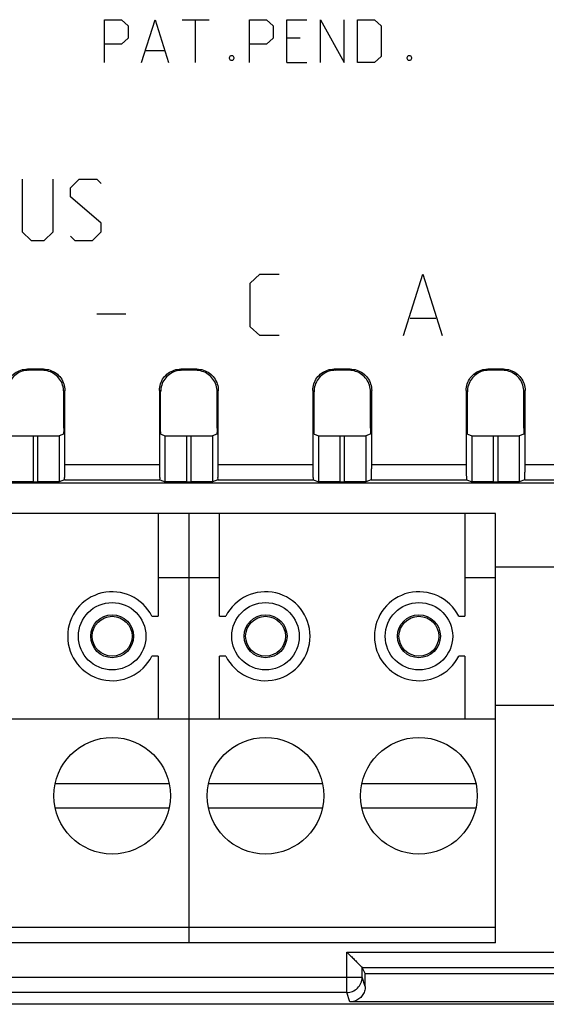
# Model space of a CAD drawing. Units: millimetres. Extents: x -88 to 91, y -43 to 47.
# Drawn here: x 5 to 22, y -27 to 5 of the extents above; entities that cross this region are included whole.
import ezdxf

# ---------------------------------------------------------------- set-up
doc = ezdxf.new("R2010")
doc.units = ezdxf.units.MM
doc.header["$LTSCALE"] = 16.335
doc.layers.get('0').update_dxf_attribs({"linetype": 'CONTINUOUS'})
doc.layers.add('CURVE', color=7, linetype='CONTINUOUS')

msp = doc.modelspace()

# ---------------------------------------------------------------- linework, layer by layer
at = {"color": 9, "linetype": 'CONTINUOUS'}
for p, q in [((5.014, -6.264), (5.053, -6.303)), ((5.533, -6.264), (5.494, -6.303)), ((10.014, -6.264), (10.053, -6.303)), ((10.533, -6.264), (10.494, -6.303)), ((15.014, -6.264), (15.053, -6.303)), ((15.533, -6.264), (15.494, -6.303)), ((20.014, -6.264), (20.053, -6.303)), ((20.533, -6.264), (20.494, -6.303)), ((6.233, -6.964), (6.194, -7.003)), ((9.314, -6.964), (9.353, -7.003)), ((11.233, -6.964), (11.194, -7.003)), ((14.314, -6.964), (14.353, -7.003)), ((16.233, -6.964), (16.194, -7.003)), ((19.314, -6.964), (19.353, -7.003)), ((21.233, -6.964), (21.194, -7.003)), ((5.205, -9.942), (5.205, -8.442)), ((5.341, -8.442), (5.341, -9.942)), ((6.041, -8.436), (6.041, -9.936)), ((9.505, -9.936), (9.505, -8.436)), ((10.205, -9.942), (10.205, -8.442)), ((10.341, -8.442), (10.341, -9.942)), ((11.041, -8.436), (11.041, -9.936)), ((14.505, -9.936), (14.505, -8.436)), ((15.205, -9.942), (15.205, -8.442)), ((15.341, -8.442), (15.341, -9.942)), ((16.041, -8.436), (16.041, -9.936)), ((19.505, -9.936), (19.505, -8.436)), ((20.205, -9.942), (20.205, -8.442)), ((20.341, -8.442), (20.341, -9.942)), ((21.041, -8.436), (21.041, -9.936)), ((6.233, -9.377), (9.314, -9.377)), ((11.233, -9.377), (14.314, -9.377)), ((16.233, -9.377), (19.314, -9.377)), ((21.233, -9.377), (24.314, -9.377)), ((15.422, -25.271), (45.125, -25.271)), ((15.422, -26.59), (15.422, -25.271)), ((15.922, -25.771), (44.625, -25.771)), ((15.922, -26.09), (15.922, -25.771)), ((-11.127, -26.09), (15.922, -26.09)), ((16.023, -26.395), (15.922, -26.09)), ((15.422, -26.59), (-11.123, -26.59)), ((15.524, -26.895), (15.422, -26.59))]:
    msp.add_line(p, q, dxfattribs=at)
at = {"color": 0, "linetype": 'CONTINUOUS'}
for p, q in [((5.533, -6.264), (5.014, -6.264)), ((5.494, -6.303), (5.053, -6.303)), ((10.533, -6.264), (10.014, -6.264)), ((10.494, -6.303), (10.053, -6.303)), ((15.533, -6.264), (15.014, -6.264)), ((15.494, -6.303), (15.053, -6.303)), ((20.533, -6.264), (20.014, -6.264)), ((20.494, -6.303), (20.053, -6.303)), ((6.194, -8.187), (6.194, -7.003)), ((6.233, -9.377), (6.233, -6.964)), ((9.314, -6.964), (9.314, -9.377)), ((9.353, -8.187), (9.353, -7.003)), ((11.194, -8.187), (11.194, -7.003)), ((11.233, -9.377), (11.233, -6.964)), ((14.314, -6.964), (14.314, -9.377)), ((14.353, -8.187), (14.353, -7.003)), ((16.194, -8.187), (16.194, -7.003)), ((16.233, -9.377), (16.233, -6.964)), ((19.314, -6.964), (19.314, -9.377)), ((19.353, -8.187), (19.353, -7.003)), ((21.194, -8.187), (21.194, -7.003)), ((21.233, -9.377), (21.233, -6.964)), ((5.205, -8.442), (5.341, -8.442)), ((6.188, -8.387), (6.041, -8.436)), ((9.358, -8.387), (9.505, -8.436)), ((10.205, -8.442), (10.341, -8.442)), ((11.188, -8.387), (11.041, -8.436)), ((14.358, -8.387), (14.505, -8.436)), ((15.205, -8.442), (15.341, -8.442)), ((16.188, -8.387), (16.041, -8.436)), ((19.358, -8.387), (19.505, -8.436)), ((20.205, -8.442), (20.341, -8.442)), ((21.188, -8.387), (21.041, -8.436)), ((5.205, -9.942), (5.341, -9.942)), ((6.22, -9.877), (6.041, -9.936)), ((6.22, -9.877), (9.327, -9.877)), ((9.327, -9.877), (9.505, -9.936)), ((10.205, -9.942), (10.341, -9.942)), ((11.22, -9.877), (11.041, -9.936)), ((11.22, -9.877), (14.327, -9.877)), ((14.327, -9.877), (14.505, -9.936)), ((15.205, -9.942), (15.341, -9.942)), ((16.22, -9.877), (16.041, -9.936)), ((16.22, -9.877), (19.327, -9.877)), ((19.327, -9.877), (19.505, -9.936)), ((20.205, -9.942), (20.341, -9.942)), ((21.22, -9.877), (21.041, -9.936)), ((21.22, -9.877), (24.327, -9.877)), ((-11.477, -9.974), (72.023, -9.974)), ((20.273, -10.974), (-9.727, -10.974)), ((9.273, -10.974), (9.273, -14.324)), ((10.273, -10.974), (10.273, -24.974)), ((11.273, -14.324), (11.273, -10.974)), ((19.273, -10.974), (19.273, -14.324)), ((20.273, -24.974), (20.273, -10.974)), ((70.773, -12.724), (20.273, -12.724)), ((11.273, -13.074), (9.273, -13.074)), ((20.273, -13.074), (19.273, -13.074)), ((9.069, -14.324), (9.273, -14.324)), ((11.273, -14.324), (11.477, -14.324)), ((19.069, -14.324), (19.273, -14.324)), ((9.273, -15.624), (9.069, -15.624)), ((9.273, -15.624), (9.273, -17.674)), ((11.273, -17.674), (11.273, -15.624)), ((11.477, -15.624), (11.273, -15.624)), ((19.273, -15.624), (19.069, -15.624)), ((19.273, -15.624), (19.273, -17.674)), ((20.273, -17.224), (70.773, -17.224)), ((20.273, -17.674), (-9.727, -17.674)), ((5.916, -19.774), (9.631, -19.774)), ((10.916, -19.774), (14.631, -19.774)), ((15.916, -19.774), (19.631, -19.774)), ((9.631, -20.574), (5.916, -20.574)), ((14.631, -20.574), (10.916, -20.574)), ((19.631, -20.574), (15.916, -20.574)), ((20.273, -24.474), (-9.727, -24.474)), ((20.273, -24.974), (-9.727, -24.974)), ((16.023, -25.974), (15.922, -25.771)), ((16.023, -25.974), (44.523, -25.974)), ((16.023, -26.395), (16.023, -25.974)), ((45.023, -26.895), (15.524, -26.895)), ((74.975, -26.974), (-14.429, -26.974))]:
    msp.add_line(p, q, dxfattribs=at)
for centre, radius in [((7.773, -14.974), 1.1), ((12.773, -14.974), 1.1), ((17.773, -14.974), 1.1), ((7.773, -14.974), 0.7), ((7.773, -14.974), 0.65), ((12.773, -14.974), 0.7), ((12.773, -14.974), 0.65), ((17.773, -14.974), 0.7), ((17.773, -14.974), 0.65), ((7.773, -20.174), 1.9), ((12.773, -20.174), 1.9), ((17.773, -20.174), 1.9)]:
    msp.add_circle(centre, radius, dxfattribs=at)
for centre, start, end in [((7.773, -14.974), 26.6331, 333.3669), ((12.773, -14.974), 206.6331, 153.3669), ((17.773, -14.974), 26.6331, 333.3669)]:
    msp.add_arc(centre, 1.45, start, end, dxfattribs=at)
for points, knots in [([(4.314, -6.964), (4.314, -6.891), (4.337, -6.744), (4.438, -6.546), (4.595, -6.388), (4.794, -6.287), (4.941, -6.264), (5.014, -6.264)], [0, 0, 0, 0, 0.199814, 0.400074, 0.599589, 0.800369, 1, 1, 1, 1]), ([(5.053, -6.303), (4.98, -6.303), (4.833, -6.327), (4.635, -6.428), (4.477, -6.585), (4.376, -6.783), (4.353, -6.93), (4.353, -7.003)], [0, 0, 0, 0, 0.199631, 0.400411, 0.599926, 0.800186, 1, 1, 1, 1]), ([(6.194, -7.003), (6.194, -6.93), (6.17, -6.783), (6.069, -6.585), (5.912, -6.428), (5.714, -6.327), (5.567, -6.303), (5.494, -6.303)], [0, 0, 0, 0, 0.199631, 0.400411, 0.599926, 0.800186, 1, 1, 1, 1]), ([(5.533, -6.264), (5.606, -6.264), (5.753, -6.287), (5.951, -6.388), (6.109, -6.546), (6.21, -6.744), (6.233, -6.891), (6.233, -6.964)], [0, 0, 0, 0, 0.199814, 0.400074, 0.599589, 0.800369, 1, 1, 1, 1]), ([(9.314, -6.964), (9.314, -6.891), (9.337, -6.744), (9.438, -6.546), (9.595, -6.388), (9.794, -6.287), (9.941, -6.264), (10.014, -6.264)], [0, 0, 0, 0, 0.199814, 0.400074, 0.599589, 0.800369, 1, 1, 1, 1]), ([(10.053, -6.303), (9.98, -6.303), (9.833, -6.327), (9.635, -6.428), (9.477, -6.585), (9.376, -6.783), (9.353, -6.93), (9.353, -7.003)], [0, 0, 0, 0, 0.199631, 0.400411, 0.599926, 0.800186, 1, 1, 1, 1]), ([(11.194, -7.003), (11.194, -6.93), (11.17, -6.783), (11.069, -6.585), (10.912, -6.428), (10.714, -6.327), (10.567, -6.303), (10.494, -6.303)], [0, 0, 0, 0, 0.199631, 0.400411, 0.599926, 0.800186, 1, 1, 1, 1]), ([(10.533, -6.264), (10.606, -6.264), (10.753, -6.287), (10.951, -6.388), (11.109, -6.546), (11.21, -6.744), (11.233, -6.891), (11.233, -6.964)], [0, 0, 0, 0, 0.199814, 0.400074, 0.599589, 0.800369, 1, 1, 1, 1]), ([(14.314, -6.964), (14.314, -6.891), (14.337, -6.744), (14.438, -6.546), (14.595, -6.388), (14.794, -6.287), (14.941, -6.264), (15.014, -6.264)], [0, 0, 0, 0, 0.199814, 0.400074, 0.599589, 0.800369, 1, 1, 1, 1]), ([(15.053, -6.303), (14.98, -6.303), (14.833, -6.327), (14.635, -6.428), (14.477, -6.585), (14.376, -6.783), (14.353, -6.93), (14.353, -7.003)], [0, 0, 0, 0, 0.199631, 0.400411, 0.599926, 0.800186, 1, 1, 1, 1]), ([(16.194, -7.003), (16.194, -6.93), (16.17, -6.783), (16.069, -6.585), (15.912, -6.428), (15.714, -6.327), (15.567, -6.303), (15.494, -6.303)], [0, 0, 0, 0, 0.199631, 0.400411, 0.599926, 0.800186, 1, 1, 1, 1]), ([(15.533, -6.264), (15.606, -6.264), (15.753, -6.287), (15.951, -6.388), (16.109, -6.546), (16.21, -6.744), (16.233, -6.891), (16.233, -6.964)], [0, 0, 0, 0, 0.199814, 0.400074, 0.599589, 0.800369, 1, 1, 1, 1]), ([(19.314, -6.964), (19.314, -6.891), (19.337, -6.744), (19.438, -6.546), (19.595, -6.388), (19.794, -6.287), (19.941, -6.264), (20.014, -6.264)], [0, 0, 0, 0, 0.199814, 0.400074, 0.599589, 0.800369, 1, 1, 1, 1]), ([(20.053, -6.303), (19.98, -6.303), (19.833, -6.327), (19.635, -6.428), (19.477, -6.585), (19.376, -6.783), (19.353, -6.93), (19.353, -7.003)], [0, 0, 0, 0, 0.199631, 0.400411, 0.599926, 0.800186, 1, 1, 1, 1]), ([(21.194, -7.003), (21.194, -6.93), (21.17, -6.783), (21.069, -6.585), (20.912, -6.428), (20.714, -6.327), (20.567, -6.303), (20.494, -6.303)], [0, 0, 0, 0, 0.199631, 0.400411, 0.599926, 0.800186, 1, 1, 1, 1]), ([(20.533, -6.264), (20.606, -6.264), (20.753, -6.287), (20.951, -6.388), (21.109, -6.546), (21.21, -6.744), (21.233, -6.891), (21.233, -6.964)], [0, 0, 0, 0, 0.199814, 0.400074, 0.599589, 0.800369, 1, 1, 1, 1]), ([(6.194, -8.187), (6.194, -8.212), (6.192, -8.258), (6.195, -8.323), (6.186, -8.358), (6.193, -8.386), (6.188, -8.387)], [0, 0, 0, 0, 0.377199, 0.701972, 0.921357, 1, 1, 1, 1]), ([(9.358, -8.387), (9.353, -8.386), (9.361, -8.358), (9.352, -8.323), (9.354, -8.258), (9.353, -8.212), (9.353, -8.187)], [0, 0, 0, 0, 0.078643, 0.298028, 0.622801, 1, 1, 1, 1]), ([(11.194, -8.187), (11.194, -8.212), (11.192, -8.258), (11.195, -8.323), (11.186, -8.358), (11.193, -8.386), (11.188, -8.387)], [0, 0, 0, 0, 0.377199, 0.701972, 0.921357, 1, 1, 1, 1]), ([(14.358, -8.387), (14.353, -8.386), (14.361, -8.358), (14.352, -8.323), (14.354, -8.258), (14.353, -8.212), (14.353, -8.187)], [0, 0, 0, 0, 0.078643, 0.298028, 0.622801, 1, 1, 1, 1]), ([(16.194, -8.187), (16.194, -8.212), (16.192, -8.258), (16.195, -8.323), (16.186, -8.358), (16.193, -8.386), (16.188, -8.387)], [0, 0, 0, 0, 0.377199, 0.701972, 0.921357, 1, 1, 1, 1]), ([(19.358, -8.387), (19.353, -8.386), (19.361, -8.358), (19.352, -8.323), (19.354, -8.258), (19.353, -8.212), (19.353, -8.187)], [0, 0, 0, 0, 0.078643, 0.298028, 0.622801, 1, 1, 1, 1]), ([(21.194, -8.187), (21.194, -8.212), (21.192, -8.258), (21.195, -8.323), (21.186, -8.358), (21.193, -8.386), (21.188, -8.387)], [0, 0, 0, 0, 0.377199, 0.701972, 0.921357, 1, 1, 1, 1]), ([(4.505, -8.436), (4.518, -8.44), (4.566, -8.435), (4.663, -8.442), (4.813, -8.441), (4.999, -8.442), (5.134, -8.442), (5.205, -8.442)], [0, 0, 0, 0, 0.055175, 0.200465, 0.420508, 0.696168, 1, 1, 1, 1]), ([(5.341, -8.442), (5.412, -8.442), (5.548, -8.442), (5.734, -8.441), (5.884, -8.442), (5.981, -8.435), (6.029, -8.44), (6.041, -8.436)], [0, 0, 0, 0, 0.303832, 0.579492, 0.799535, 0.944825, 1, 1, 1, 1]), ([(9.505, -8.436), (9.518, -8.44), (9.566, -8.435), (9.663, -8.442), (9.813, -8.441), (9.999, -8.442), (10.134, -8.442), (10.205, -8.442)], [0, 0, 0, 0, 0.055175, 0.200465, 0.420508, 0.696168, 1, 1, 1, 1]), ([(10.341, -8.442), (10.412, -8.442), (10.548, -8.442), (10.734, -8.441), (10.884, -8.442), (10.981, -8.435), (11.029, -8.44), (11.041, -8.436)], [0, 0, 0, 0, 0.303832, 0.579492, 0.799535, 0.944825, 1, 1, 1, 1]), ([(14.505, -8.436), (14.518, -8.44), (14.566, -8.435), (14.663, -8.442), (14.813, -8.441), (14.999, -8.442), (15.134, -8.442), (15.205, -8.442)], [0, 0, 0, 0, 0.055175, 0.200465, 0.420508, 0.696168, 1, 1, 1, 1]), ([(15.341, -8.442), (15.412, -8.442), (15.548, -8.442), (15.734, -8.441), (15.884, -8.442), (15.981, -8.435), (16.029, -8.44), (16.041, -8.436)], [0, 0, 0, 0, 0.303832, 0.579492, 0.799535, 0.944825, 1, 1, 1, 1]), ([(19.505, -8.436), (19.518, -8.44), (19.566, -8.435), (19.663, -8.442), (19.813, -8.441), (19.999, -8.442), (20.134, -8.442), (20.205, -8.442)], [0, 0, 0, 0, 0.055175, 0.200465, 0.420508, 0.696168, 1, 1, 1, 1]), ([(20.341, -8.442), (20.412, -8.442), (20.548, -8.442), (20.734, -8.441), (20.884, -8.442), (20.981, -8.435), (21.029, -8.44), (21.041, -8.436)], [0, 0, 0, 0, 0.303832, 0.579492, 0.799535, 0.944825, 1, 1, 1, 1]), ([(6.22, -9.877), (6.228, -9.874), (6.218, -9.828), (6.232, -9.771), (6.229, -9.658), (6.233, -9.526), (6.233, -9.428), (6.233, -9.377)], [0, 0, 0, 0, 0.051913, 0.195191, 0.415525, 0.692429, 1, 1, 1, 1]), ([(9.314, -9.377), (9.314, -9.428), (9.314, -9.526), (9.318, -9.658), (9.314, -9.771), (9.329, -9.828), (9.319, -9.874), (9.327, -9.877)], [0, 0, 0, 0, 0.307571, 0.584475, 0.804809, 0.948087, 1, 1, 1, 1]), ([(11.22, -9.877), (11.228, -9.874), (11.218, -9.828), (11.232, -9.771), (11.229, -9.658), (11.233, -9.526), (11.233, -9.428), (11.233, -9.377)], [0, 0, 0, 0, 0.051913, 0.195191, 0.415525, 0.692429, 1, 1, 1, 1]), ([(14.314, -9.377), (14.314, -9.428), (14.314, -9.526), (14.318, -9.658), (14.314, -9.771), (14.329, -9.828), (14.319, -9.874), (14.327, -9.877)], [0, 0, 0, 0, 0.307571, 0.584475, 0.804809, 0.948087, 1, 1, 1, 1]), ([(16.22, -9.877), (16.228, -9.874), (16.218, -9.828), (16.232, -9.771), (16.229, -9.658), (16.233, -9.526), (16.233, -9.428), (16.233, -9.377)], [0, 0, 0, 0, 0.051913, 0.195191, 0.415525, 0.692429, 1, 1, 1, 1]), ([(19.314, -9.377), (19.314, -9.428), (19.314, -9.526), (19.318, -9.658), (19.314, -9.771), (19.329, -9.828), (19.319, -9.874), (19.327, -9.877)], [0, 0, 0, 0, 0.307571, 0.584475, 0.804809, 0.948087, 1, 1, 1, 1]), ([(21.22, -9.877), (21.228, -9.874), (21.218, -9.828), (21.232, -9.771), (21.229, -9.658), (21.233, -9.526), (21.233, -9.428), (21.233, -9.377)], [0, 0, 0, 0, 0.051913, 0.195191, 0.415525, 0.692429, 1, 1, 1, 1]), ([(5.205, -9.942), (5.134, -9.942), (4.999, -9.942), (4.813, -9.941), (4.663, -9.942), (4.566, -9.935), (4.518, -9.94), (4.505, -9.936)], [0, 0, 0, 0, 0.303832, 0.579492, 0.799535, 0.944825, 1, 1, 1, 1]), ([(6.041, -9.936), (6.029, -9.94), (5.981, -9.935), (5.884, -9.942), (5.734, -9.941), (5.548, -9.942), (5.412, -9.942), (5.341, -9.942)], [0, 0, 0, 0, 0.055175, 0.200465, 0.420508, 0.696168, 1, 1, 1, 1]), ([(10.205, -9.942), (10.134, -9.942), (9.999, -9.942), (9.813, -9.941), (9.663, -9.942), (9.566, -9.935), (9.518, -9.94), (9.505, -9.936)], [0, 0, 0, 0, 0.303832, 0.579492, 0.799535, 0.944825, 1, 1, 1, 1]), ([(11.041, -9.936), (11.029, -9.94), (10.981, -9.935), (10.884, -9.942), (10.734, -9.941), (10.548, -9.942), (10.412, -9.942), (10.341, -9.942)], [0, 0, 0, 0, 0.055175, 0.200465, 0.420508, 0.696168, 1, 1, 1, 1]), ([(15.205, -9.942), (15.134, -9.942), (14.999, -9.942), (14.813, -9.941), (14.663, -9.942), (14.566, -9.935), (14.518, -9.94), (14.505, -9.936)], [0, 0, 0, 0, 0.303832, 0.579492, 0.799535, 0.944825, 1, 1, 1, 1]), ([(16.041, -9.936), (16.029, -9.94), (15.981, -9.935), (15.884, -9.942), (15.734, -9.941), (15.548, -9.942), (15.412, -9.942), (15.341, -9.942)], [0, 0, 0, 0, 0.055175, 0.200465, 0.420508, 0.696168, 1, 1, 1, 1]), ([(20.205, -9.942), (20.134, -9.942), (19.999, -9.942), (19.813, -9.941), (19.663, -9.942), (19.566, -9.935), (19.518, -9.94), (19.505, -9.936)], [0, 0, 0, 0, 0.303832, 0.579492, 0.799535, 0.944825, 1, 1, 1, 1]), ([(21.041, -9.936), (21.029, -9.94), (20.981, -9.935), (20.884, -9.942), (20.734, -9.941), (20.548, -9.942), (20.412, -9.942), (20.341, -9.942)], [0, 0, 0, 0, 0.055175, 0.200465, 0.420508, 0.696168, 1, 1, 1, 1]), ([(15.422, -25.271), (15.458, -25.306), (15.529, -25.378), (15.635, -25.483), (15.733, -25.583), (15.821, -25.667), (15.877, -25.732), (15.916, -25.758), (15.922, -25.771)], [0, 0, 0, 0, 0.213854, 0.429247, 0.632465, 0.809326, 0.941219, 1, 1, 1, 1]), ([(16.023, -26.395), (16.023, -26.447), (16.007, -26.552), (15.934, -26.694), (15.822, -26.806), (15.681, -26.878), (15.576, -26.895), (15.524, -26.895)], [0, 0, 0, 0, 0.200707, 0.400854, 0.600246, 0.799811, 1, 1, 1, 1])]:
    msp.add_open_spline(points, degree=3, knots=knots, dxfattribs=at)
at = {"color": 9, "linetype": 'CONTINUOUS'}
msp.add_open_spline([(15.422, -26.59), (15.486, -26.59), (15.617, -26.564), (15.783, -26.454), (15.896, -26.287), (15.922, -26.156), (15.922, -26.09)], degree=3, knots=[0, 0, 0, 0, 0.246719, 0.497977, 0.74911, 1, 1, 1, 1], dxfattribs=at)
at = {"layer": 'CURVE', "color": 9, "linetype": 'CONTINUOUS'}
for p, q in [((7.523, 3.726), (7.523, 5.126)), ((7.523, 5.126), (8.073, 5.126)), ((8.073, 5.126), (8.293, 4.926)), ((8.293, 4.926), (8.293, 4.526)), ((8.733, 3.726), (9.173, 5.126)), ((9.173, 5.126), (9.613, 3.726)), ((10.053, 5.126), (10.933, 5.126)), ((10.493, 3.726), (10.493, 5.126)), ((12.253, 3.726), (12.253, 5.126)), ((12.253, 5.126), (12.803, 5.126)), ((12.803, 5.126), (13.023, 4.926)), ((13.023, 4.926), (13.023, 4.526)), ((13.463, 3.726), (13.463, 5.126)), ((13.463, 5.126), (14.123, 5.126)), ((14.563, 3.726), (14.563, 5.126)), ((14.563, 5.126), (15.333, 3.726)), ((15.333, 3.726), (15.333, 5.126)), ((15.773, 3.726), (15.773, 5.126)), ((15.773, 5.126), (16.323, 5.126)), ((16.323, 5.126), (16.543, 4.926)), ((16.543, 4.926), (16.543, 3.926)), ((8.293, 4.526), (8.073, 4.326)), ((13.023, 4.526), (12.803, 4.326)), ((13.903, 4.526), (13.463, 4.526)), ((8.073, 4.326), (7.523, 4.326)), ((12.803, 4.326), (12.253, 4.326)), ((8.88, 4.126), (9.467, 4.126)), ((11.593, 3.893), (11.63, 3.96)), ((11.593, 3.86), (11.593, 3.893)), ((11.63, 3.793), (11.593, 3.86)), ((11.63, 3.96), (11.703, 3.96)), ((11.703, 3.96), (11.74, 3.893)), ((11.74, 3.86), (11.703, 3.793)), ((11.74, 3.893), (11.74, 3.86)), ((16.543, 3.926), (16.323, 3.726)), ((17.387, 3.893), (17.423, 3.96)), ((17.387, 3.86), (17.387, 3.893)), ((17.423, 3.793), (17.387, 3.86)), ((17.423, 3.96), (17.497, 3.96)), ((17.497, 3.96), (17.533, 3.893)), ((17.533, 3.86), (17.497, 3.793)), ((17.533, 3.893), (17.533, 3.86)), ((11.703, 3.793), (11.63, 3.793)), ((13.463, 3.726), (14.123, 3.726)), ((16.323, 3.726), (15.773, 3.726)), ((17.497, 3.793), (17.423, 3.793)), ((4.845, -0.074), (4.845, -1.788)), ((5.845, -1.788), (5.845, -0.074)), ((6.416, -0.359), (6.702, -0.074)), ((6.702, -0.074), (7.273, -0.074)), ((7.273, -0.074), (7.416, -0.217)), ((6.416, -0.645), (6.416, -0.359)), ((7.416, -1.502), (6.416, -0.645)), ((7.416, -1.788), (7.416, -1.502)), ((4.845, -1.788), (5.13, -2.074)), ((5.559, -2.074), (5.845, -1.788)), ((7.13, -2.074), (7.416, -1.788)), ((5.13, -2.074), (5.559, -2.074)), ((6.416, -1.931), (6.559, -2.074)), ((6.559, -2.074), (7.13, -2.074)), ((12.273, -3.459), (12.588, -3.174)), ((12.588, -3.174), (13.216, -3.174)), ((17.273, -5.174), (17.902, -3.174)), ((17.902, -3.174), (18.53, -5.174)), ((12.273, -4.888), (12.273, -3.459)), ((7.273, -4.459), (8.216, -4.459)), ((17.483, -4.602), (18.321, -4.602)), ((12.588, -5.174), (12.273, -4.888)), ((13.216, -5.174), (12.588, -5.174))]:
    msp.add_line(p, q, dxfattribs=at)

doc.saveas('drawing.dxf')
